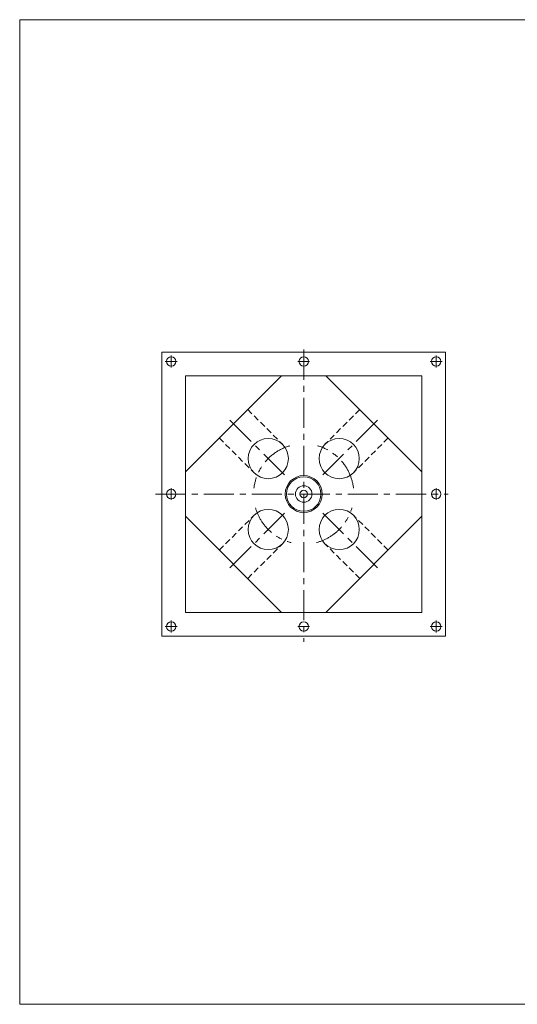
# Model space of a CAD drawing. Units: millimetres. Extents: x -1520 to 1520, y -1052 to 1102.
# Drawn here: x -1520 to -468, y -1052 to 1028 of the extents above; entities that cross this region are included whole.
import ezdxf

# ---------------------------------------------------------------- set-up
doc = ezdxf.new("R2010")
doc.units = ezdxf.units.MM
doc.header["$LTSCALE"] = 2
doc.linetypes.add('CENTER', pattern=[50.8, 31.75, -6.35, 6.35, -6.35])
doc.linetypes.add('DASHED2', pattern=[9.525, 6.35, -3.175])
doc.layers.add('ZUWAKU', color=7, linetype='Continuous')

# ---------------------------------------------------------------- blocks, each defined once
blk = doc.blocks.new('DC_GROUP_SRBO-40_19')
at = {"color": 56, "linetype": 'CENTER', "lineweight": 18}
for p, q in [((-919.7, 331), (-919.7, -286)), ((-1232.7, 26), (-614.7, 26))]:
    blk.add_line(p, q, dxfattribs=at)
blk = doc.blocks.new('DC_GROUP_SRBO-40_20')
at = {"color": 56, "linetype": 'CENTER', "lineweight": 18}
for p, q in [((-639.7, 293.5), (-639.7, 318.5)), ((-652.2, 306), (-627.2, 306))]:
    blk.add_line(p, q, dxfattribs=at)
blk = doc.blocks.new('DC_GROUP_SRBO-40_21')
at = {"color": 56, "linetype": 'CENTER', "lineweight": 18}
for p, q in [((-1199.7, 293.5), (-1199.7, 318.5)), ((-1187.2, 306), (-1212.2, 306))]:
    blk.add_line(p, q, dxfattribs=at)
blk = doc.blocks.new('DC_GROUP_SRBO-40_32')
at = {"color": 56, "linetype": 'CENTER', "lineweight": 18}
for p, q in [((-639.7, -241.5), (-639.7, -266.5)), ((-652.2, -254), (-627.2, -254))]:
    blk.add_line(p, q, dxfattribs=at)

msp = doc.modelspace()

# ---------------------------------------------------------------- linework, layer by layer
at = {"color": 7, "linetype": 'Continuous', "lineweight": 18}
for p, q in [((-1219.7, 326), (-619.7, 326)), ((-1219.7, -274), (-1219.7, 326)), ((-619.7, -274), (-619.7, 326)), ((-1169.7, 276), (-669.7, 276)), ((-1169.7, -224), (-1169.7, 276)), ((-966.7, 276), (-1169.7, 72.9)), ((-872.7, 276), (-669.7, 72.9)), ((-669.7, -224), (-669.7, 276)), ((-1169.7, -21), (-966.7, -224)), ((-669.7, -21), (-872.7, -224)), ((-1169.7, -224), (-669.7, -224)), ((-1219.7, -274), (-619.7, -274))]:
    msp.add_line(p, q, dxfattribs=at)
at = {"color": 56, "linetype": 'CENTER', "lineweight": 18}
for p, q in [((-932.2, 306), (-907.2, 306)), ((-1075.7, 182), (-960.2, 66.5)), ((-763.7, 182), (-879.2, 66.5)), ((-1199.7, 13.5), (-1199.7, 38.5)), ((-639.7, 13.5), (-639.7, 38.5)), ((-1075.7, -130), (-960.2, -14.5)), ((-763.7, -130), (-879.2, -14.5)), ((-1199.7, -241.5), (-1199.7, -266.5)), ((-1187.2, -254), (-1212.2, -254)), ((-932.2, -254), (-907.2, -254))]:
    msp.add_line(p, q, dxfattribs=at)
at = {"color": 150, "linetype": 'DASHED2', "lineweight": 18}
for p, q in [((-1038.1, 204.5), (-964.6, 131)), ((-801.2, 204.5), (-874.8, 131)), ((-1098.2, 144.4), (-1024.7, 70.9)), ((-741.1, 144.4), (-814.7, 70.9)), ((-1098.2, -92.5), (-1024.7, -19)), ((-741.1, -92.5), (-814.7, -19)), ((-1038.1, -152.6), (-964.6, -79.1)), ((-801.2, -152.6), (-874.8, -79.1))]:
    msp.add_line(p, q, dxfattribs=at)
at = {"color": 7, "linetype": 'Continuous', "lineweight": 18}
for centre, radius in [((-1199.7, 306), 10), ((-919.7, 306), 10), ((-639.7, 306), 10), ((-994.6, 100.9), 42.5), ((-844.7, 100.9), 42.5), ((-919.7, 26), 39), ((-919.7, 26), 17.5), ((-1199.7, 26), 10), ((-919.7, 26), 7.91), ((-639.7, 26), 10), ((-994.6, -49), 42.5), ((-844.7, -49), 42.5), ((-1199.7, -254), 10), ((-919.7, -254), 10), ((-639.7, -254), 10)]:
    msp.add_circle(centre, radius, dxfattribs=at)
at = {"color": 7, "linetype": 'Continuous', "lineweight": 13}
msp.add_circle((-919.7, 26), 36.5, dxfattribs=at)
at = {"color": 56, "linetype": 'CENTER', "lineweight": 18}
for start, end in [(105.9454, 173.2902), (6.7098, 74.0546), (195.9454, 255.3236), (284.6764, 344.0546)]:
    msp.add_arc((-919.7, 26), 106, start, end, dxfattribs=at)
at = {"layer": 'ZUWAKU', "color": 7, "linetype": 'Continuous', "lineweight": 13}
for p, q in [((-1520, 1028), (-1520, -1052)), ((1520, 1028), (-1520, 1028)), ((1520, -1052), (-1520, -1052))]:
    msp.add_line(p, q, dxfattribs=at)

# ---------------------------------------------------------------- block references
at = {"linetype": 'Continuous'}
for name in ['DC_GROUP_SRBO-40_19', 'DC_GROUP_SRBO-40_21', 'DC_GROUP_SRBO-40_20', 'DC_GROUP_SRBO-40_32']:
    msp.add_blockref(name, (0, 0), dxfattribs=at)

doc.saveas('drawing.dxf')
